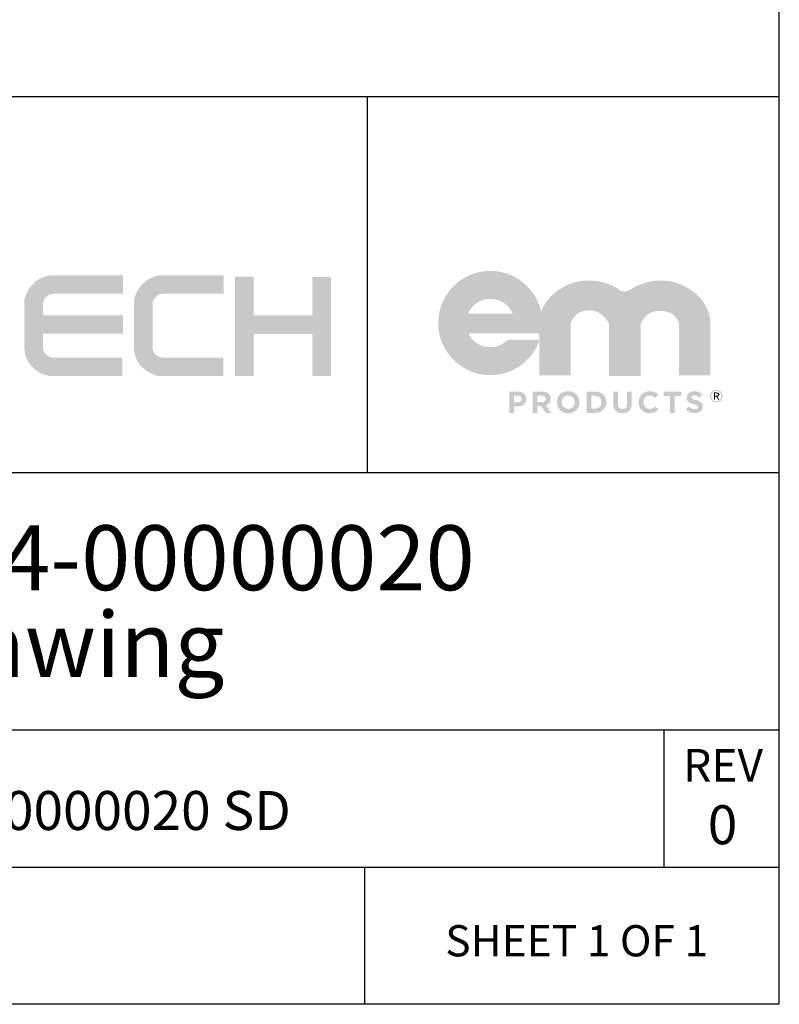
# Model space of a CAD drawing. Units: inches. Extents: x 6 to 126, y 6 to 95.
# Drawn here: x 111 to 126, y 6 to 25 of the extents above; entities that cross this region are included whole.
import ezdxf

# ---------------------------------------------------------------- set-up
doc = ezdxf.new("R2010")
doc.units = ezdxf.units.IN
doc.header["$LTSCALE"] = 12
doc.header["$MEASUREMENT"] = 0
for name, color, linetype in [('FORMAT', 7, 'Continuous'), ('LOGO_BLACK', 7, 'Continuous'), ('LOGO_BLUE', 152, 'Continuous')]:
    doc.layers.add(name, color=color, linetype=linetype)
doc.styles.add('SLDTEXTSTYLE0', font='TXT', dxfattribs={"width": 0.75})
doc.styles.add('SLDTEXTSTYLE2', font='TXT', dxfattribs={"width": 0.6875})

# ---------------------------------------------------------------- blocks, each defined once
blk = doc.blocks.new('SW_NOTE_1')
at = {"layer": 'FORMAT', "color": 0, "char_height": 1.25, "attachment_point": 2, "style": 'SLDTEXTSTYLE0'}
for s, insert in [('SARGE0-05PF-4-00000020', (10.156, 1.611)), ('Sales Drawing', (9.965, -0.055))]:
    blk.add_mtext(s, dxfattribs=dict(at, insert=insert))

msp = doc.modelspace()

# ---------------------------------------------------------------- hatches: boundary and pattern name
at = {"layer": 'LOGO_BLACK'}
h = msp.add_hatch(color=256, dxfattribs=at)
edge = h.paths.add_edge_path(flags=0)
edge.add_spline(control_points=[(124.6723, 18.1011), (124.6714, 18.78), (124.6732, 19.0792)], knot_values=[0, 0, 0, 1, 1, 1], weights=[1, 1, 1], degree=2, periodic=0)
edge.add_spline(control_points=[(124.6732, 19.0792), (124.6747, 19.3608), (124.517, 19.6347), (124.2063, 19.798)], knot_values=[0, 0, 0, 0, 1, 1, 1, 1], weights=[1, 1, 1, 1], degree=3, periodic=0)
edge.add_spline(control_points=[(124.2063, 19.798), (124.0469, 19.8897), (123.8656, 19.9295), (123.6854, 19.9235)], knot_values=[0, 0, 0, 0, 1, 1, 1, 1], weights=[1, 1, 1, 1], degree=3, periodic=0)
edge.add_spline(control_points=[(123.6854, 19.9235), (123.5051, 19.9176), (123.3259, 19.8657), (123.1705, 19.7742)], knot_values=[0, 0, 0, 0, 1, 1, 1, 1], weights=[1, 1, 1, 1], degree=3, periodic=0)
edge.add_spline(control_points=[(123.1705, 19.7742), (123.1615, 19.7658), (123.1528, 19.7588), (123.1441, 19.7525)], knot_values=[0, 0, 0, 0, 1, 1, 1, 1], weights=[1, 1, 1, 1], degree=3, periodic=0)
edge.add_spline(control_points=[(123.1441, 19.7525), (123.1292, 19.7447), (123.1144, 19.7374), (123.0995, 19.7314)], knot_values=[0, 0, 0, 0, 1, 1, 1, 1], weights=[1, 1, 1, 1], degree=3, periodic=0)
edge.add_spline(control_points=[(123.0995, 19.7314), (123.0319, 19.7039), (122.9642, 19.7), (122.8841, 19.7742)], knot_values=[0, 0, 0, 0, 1, 1, 1, 1], weights=[1, 1, 1, 1], degree=3, periodic=0)
edge.add_spline(control_points=[(122.8841, 19.7742), (122.7288, 19.8657), (122.5495, 19.9176), (122.3692, 19.9235)], knot_values=[0, 0, 0, 0, 1, 1, 1, 1], weights=[1, 1, 1, 1], degree=3, periodic=0)
edge.add_spline(control_points=[(122.3692, 19.9235), (122.1889, 19.9295), (122.0077, 19.8897), (121.8483, 19.798)], knot_values=[0, 0, 0, 0, 1, 1, 1, 1], weights=[1, 1, 1, 1], degree=3, periodic=0)
edge.add_spline(control_points=[(121.8483, 19.798), (121.6279, 19.6822), (121.4849, 19.5105), (121.4207, 19.32)], knot_values=[0, 0, 0, 0, 1, 1, 1, 1], weights=[1, 1, 1, 1], degree=3, periodic=0)
edge.add_spline(control_points=[(121.4207, 19.32), (121.3224, 19.7702), (120.921, 20.1083), (120.4417, 20.1083)], knot_values=[0, 0, 0, 0, 1, 1, 1, 1], weights=[1, 1, 1, 1], degree=3, periodic=0)
edge.add_spline(control_points=[(120.4417, 20.1083), (119.8892, 20.1083), (119.4396, 19.6588), (119.4396, 19.1062)], knot_values=[0, 0, 0, 0, 1, 1, 1, 1], weights=[1, 1, 1, 1], degree=3, periodic=0)
edge.add_spline(control_points=[(119.4396, 19.1062), (119.4396, 18.5536), (119.8892, 18.1039), (120.4417, 18.1039)], knot_values=[0, 0, 0, 0, 1, 1, 1, 1], weights=[1, 1, 1, 1], degree=3, periodic=0)
edge.add_spline(control_points=[(120.4417, 18.1039), (120.8737, 18.1039), (121.2419, 18.3791), (121.3824, 18.763)], knot_values=[0, 0, 0, 0, 1, 1, 1, 1], weights=[1, 1, 1, 1], degree=3, periodic=0)
edge.add_spline(control_points=[(121.3824, 18.763), (121.3827, 18.454), (121.3823, 18.1011)], knot_values=[0, 0, 0, 1, 1, 1], weights=[1, 1, 1], degree=2, periodic=0)
edge.add_line((121.3823, 18.1011), (121.689, 18.1011))
edge.add_line((121.689, 18.1011), (121.9838, 18.1011))
edge.add_line((121.9838, 18.1011), (121.9838, 18.5951))
edge.add_line((121.9838, 18.5951), (121.9838, 19.089))
edge.add_spline(control_points=[(121.9838, 19.089), (121.9995, 19.1532), (122.0514, 19.2179)], knot_values=[0, 0, 0, 1, 1, 1], weights=[1, 1, 1], degree=2, periodic=0)
edge.add_spline(control_points=[(122.0514, 19.2179), (122.1033, 19.2824), (122.1915, 19.3475), (122.3364, 19.3489)], knot_values=[0, 0, 0, 0, 1, 1, 1, 1], weights=[1, 1, 1, 1], degree=3, periodic=0)
edge.add_spline(control_points=[(122.3364, 19.3489), (122.4812, 19.3504), (122.5783, 19.2834), (122.6392, 19.2161)], knot_values=[0, 0, 0, 0, 1, 1, 1, 1], weights=[1, 1, 1, 1], degree=3, periodic=0)
edge.add_spline(control_points=[(122.6392, 19.2161), (122.7001, 19.1488), (122.7248, 19.081)], knot_values=[0, 0, 0, 1, 1, 1], weights=[1, 1, 1], degree=2, periodic=0)
edge.add_line((122.7248, 19.081), (122.7248, 18.5831))
edge.add_line((122.7248, 18.5831), (122.7248, 18.0851))
edge.add_line((122.7248, 18.0851), (123.0275, 18.0851))
edge.add_line((123.0275, 18.0851), (123.0314, 18.0851))
edge.add_line((123.0314, 18.0851), (123.3298, 18.0851))
edge.add_line((123.3298, 18.0851), (123.3302, 18.0851))
edge.add_line((123.3302, 18.0851), (123.3302, 18.591))
edge.add_line((123.3302, 18.591), (123.3302, 19.0821))
edge.add_spline(control_points=[(123.3302, 19.0821), (123.3335, 19.0905), (123.3587, 19.1534), (123.4153, 19.2161)], knot_values=[0, 0, 0, 0, 1, 1, 1, 1], weights=[1, 1, 1, 1], degree=3, periodic=0)
edge.add_spline(control_points=[(123.4153, 19.2161), (123.448, 19.2521), (123.4909, 19.2879), (123.546, 19.3132)], knot_values=[0, 0, 0, 0, 1, 1, 1, 1], weights=[1, 1, 1, 1], degree=3, periodic=0)
edge.add_spline(control_points=[(123.546, 19.3132), (123.5887, 19.3286), (123.6395, 19.3384), (123.6997, 19.339)], knot_values=[0, 0, 0, 0, 1, 1, 1, 1], weights=[1, 1, 1, 1], degree=3, periodic=0)
edge.add_spline(control_points=[(123.6997, 19.339), (123.7903, 19.3399), (123.8657, 19.3185), (123.9271, 19.2882)], knot_values=[0, 0, 0, 0, 1, 1, 1, 1], weights=[1, 1, 1, 1], degree=3, periodic=0)
edge.add_spline(control_points=[(123.9271, 19.2882), (123.9585, 19.267), (123.9835, 19.2424), (124.0032, 19.2179)], knot_values=[0, 0, 0, 0, 1, 1, 1, 1], weights=[1, 1, 1, 1], degree=3, periodic=0)
edge.add_spline(control_points=[(124.0032, 19.2179), (124.0551, 19.1532), (124.0707, 19.089)], knot_values=[0, 0, 0, 1, 1, 1], weights=[1, 1, 1], degree=2, periodic=0)
edge.add_line((124.0707, 19.089), (124.0707, 18.5951))
edge.add_line((124.0707, 18.5951), (124.0707, 18.1011))
edge.add_line((124.0707, 18.1011), (124.3656, 18.1011))
edge.add_line((124.3656, 18.1011), (124.6723, 18.1011))
edge = h.paths.add_edge_path(flags=0)
edge.add_line((120.8691, 19.2879), (120.0144, 19.2879))
edge.add_spline(control_points=[(120.0144, 19.2879), (120.0853, 19.4539), (120.2501, 19.5705), (120.4417, 19.5705)], knot_values=[0, 0, 0, 0, 1, 1, 1, 1], weights=[1, 1, 1, 1], degree=3, periodic=0)
edge.add_spline(control_points=[(120.4417, 19.5705), (120.6334, 19.5705), (120.7982, 19.4539), (120.8691, 19.2879)], knot_values=[0, 0, 0, 0, 1, 1, 1, 1], weights=[1, 1, 1, 1], degree=3, periodic=0)
edge = h.paths.add_edge_path(flags=0)
edge.add_line((120.8632, 18.9083), (121.3821, 18.9083))
edge.add_spline(control_points=[(121.3821, 18.9083), (121.3822, 18.8695), (121.3823, 18.8286), (121.3823, 18.7866)], knot_values=[0, 0, 0, 0, 1, 1, 1, 1], weights=[1, 1, 1, 1], degree=3, periodic=0)
edge.add_line((121.3823, 18.7866), (120.778, 18.7866))
edge.add_spline(control_points=[(120.778, 18.7866), (120.6934, 18.6975), (120.574, 18.6418), (120.4417, 18.6418)], knot_values=[0, 0, 0, 0, 1, 1, 1, 1], weights=[1, 1, 1, 1], degree=3, periodic=0)
edge.add_spline(control_points=[(120.4417, 18.6418), (120.2563, 18.6418), (120.0959, 18.7511), (120.0216, 18.9086)], knot_values=[0, 0, 0, 0, 1, 1, 1, 1], weights=[1, 1, 1, 1], degree=3, periodic=0)
edge.add_line((120.0216, 18.9086), (120.8619, 18.9086))
edge.add_spline(control_points=[(120.8619, 18.9086), (120.8619, 18.9085), (120.8632, 18.9083)], knot_values=[0, 0, 0, 1, 1, 1], weights=[1, 1, 1], degree=2, periodic=0)
h = msp.add_hatch(color=256, dxfattribs=at)
edge = h.paths.add_edge_path(flags=0)
edge.add_spline(control_points=[(124.7881, 17.8207), (124.8541, 17.8207), (124.9102, 17.7696), (124.9102, 17.7002)], knot_values=[0, 0, 0, 0, 1, 1, 1, 1], weights=[1, 1, 1, 1], degree=3, periodic=0)
edge.add_spline(control_points=[(124.9102, 17.7002), (124.9102, 17.6302), (124.8541, 17.579), (124.7881, 17.579)], knot_values=[0, 0, 0, 0, 1, 1, 1, 1], weights=[1, 1, 1, 1], degree=3, periodic=0)
edge.add_spline(control_points=[(124.7881, 17.579), (124.7218, 17.579), (124.6656, 17.6302), (124.6656, 17.7002)], knot_values=[0, 0, 0, 0, 1, 1, 1, 1], weights=[1, 1, 1, 1], degree=3, periodic=0)
edge.add_spline(control_points=[(124.6656, 17.7002), (124.6656, 17.7696), (124.7218, 17.8207), (124.7881, 17.8207)], knot_values=[0, 0, 0, 0, 1, 1, 1, 1], weights=[1, 1, 1, 1], degree=3, periodic=0)
edge = h.paths.add_edge_path(flags=0)
edge.add_spline(control_points=[(124.7881, 17.5992), (124.8427, 17.5992), (124.8859, 17.6419), (124.8859, 17.7002)], knot_values=[0, 0, 0, 0, 1, 1, 1, 1], weights=[1, 1, 1, 1], degree=3, periodic=0)
edge.add_spline(control_points=[(124.8859, 17.7002), (124.8859, 17.7574), (124.8427, 17.8006), (124.7881, 17.8006)], knot_values=[0, 0, 0, 0, 1, 1, 1, 1], weights=[1, 1, 1, 1], degree=3, periodic=0)
edge.add_spline(control_points=[(124.7881, 17.8006), (124.7329, 17.8006), (124.6897, 17.7574), (124.6897, 17.7002)], knot_values=[0, 0, 0, 0, 1, 1, 1, 1], weights=[1, 1, 1, 1], degree=3, periodic=0)
edge.add_spline(control_points=[(124.6897, 17.7002), (124.6897, 17.6419), (124.7329, 17.5992), (124.7881, 17.5992)], knot_values=[0, 0, 0, 0, 1, 1, 1, 1], weights=[1, 1, 1, 1], degree=3, periodic=0)
h = msp.add_hatch(color=256, dxfattribs=at)
edge = h.paths.add_edge_path(flags=0)
edge.add_spline(control_points=[(121.1335, 17.6446), (121.1335, 17.5499), (121.0598, 17.5008), (120.968, 17.5008)], knot_values=[0, 0, 0, 0, 1, 1, 1, 1], weights=[1, 1, 1, 1], degree=3, periodic=0)
edge.add_line((120.968, 17.5008), (120.8995, 17.5008))
edge.add_line((120.8995, 17.5008), (120.8995, 17.3779))
edge.add_line((120.8995, 17.3779), (120.8095, 17.3779))
edge.add_line((120.8095, 17.3779), (120.8095, 17.7873))
edge.add_line((120.8095, 17.7873), (120.9767, 17.7873))
edge.add_spline(control_points=[(120.9767, 17.7873), (121.0744, 17.7873), (121.1335, 17.7294), (121.1335, 17.6457)], knot_values=[0, 0, 0, 0, 1, 1, 1, 1], weights=[1, 1, 1, 1], degree=3, periodic=0)
edge.add_line((121.1335, 17.6457), (121.1335, 17.6446))
edge = h.paths.add_edge_path(flags=0)
edge.add_line((120.8995, 17.5808), (120.9709, 17.5808))
edge.add_spline(control_points=[(120.9709, 17.5808), (121.0159, 17.5808), (121.0423, 17.6078), (121.0423, 17.6428)], knot_values=[0, 0, 0, 0, 1, 1, 1, 1], weights=[1, 1, 1, 1], degree=3, periodic=0)
edge.add_line((121.0423, 17.6428), (121.0423, 17.644))
edge.add_spline(control_points=[(121.0423, 17.644), (121.0423, 17.6844), (121.0142, 17.706), (120.9692, 17.706)], knot_values=[0, 0, 0, 0, 1, 1, 1, 1], weights=[1, 1, 1, 1], degree=3, periodic=0)
edge.add_line((120.9692, 17.706), (120.8995, 17.706))
edge.add_line((120.8995, 17.706), (120.8995, 17.5808))
h = msp.add_hatch(color=256, dxfattribs=at)
edge = h.paths.add_edge_path(flags=0)
edge.add_spline(control_points=[(121.6003, 17.651), (121.6003, 17.5849), (121.5645, 17.5434), (121.5125, 17.5241)], knot_values=[0, 0, 0, 0, 1, 1, 1, 1], weights=[1, 1, 1, 1], degree=3, periodic=0)
edge.add_line((121.5125, 17.5241), (121.6125, 17.3779))
edge.add_line((121.6125, 17.3779), (121.5073, 17.3779))
edge.add_line((121.5073, 17.3779), (121.4196, 17.5089))
edge.add_line((121.4196, 17.5089), (121.3488, 17.5089))
edge.add_line((121.3488, 17.5089), (121.3488, 17.3779))
edge.add_line((121.3488, 17.3779), (121.2587, 17.3779))
edge.add_line((121.2587, 17.3779), (121.2587, 17.7872))
edge.add_line((121.2587, 17.7872), (121.4459, 17.7872))
edge.add_spline(control_points=[(121.4459, 17.7872), (121.5424, 17.7872), (121.6003, 17.7364), (121.6003, 17.6521)], knot_values=[0, 0, 0, 0, 1, 1, 1, 1], weights=[1, 1, 1, 1], degree=3, periodic=0)
edge.add_line((121.6003, 17.6521), (121.6003, 17.651))
edge = h.paths.add_edge_path(flags=0)
edge.add_line((121.3488, 17.5884), (121.44, 17.5884))
edge.add_spline(control_points=[(121.44, 17.5884), (121.4839, 17.5884), (121.509, 17.6118), (121.509, 17.6463)], knot_values=[0, 0, 0, 0, 1, 1, 1, 1], weights=[1, 1, 1, 1], degree=3, periodic=0)
edge.add_line((121.509, 17.6463), (121.509, 17.6475))
edge.add_spline(control_points=[(121.509, 17.6475), (121.509, 17.6861), (121.4821, 17.706), (121.4383, 17.706)], knot_values=[0, 0, 0, 0, 1, 1, 1, 1], weights=[1, 1, 1, 1], degree=3, periodic=0)
edge.add_line((121.4383, 17.706), (121.3488, 17.706))
edge.add_line((121.3488, 17.706), (121.3488, 17.5884))
h = msp.add_hatch(color=256, dxfattribs=at)
edge = h.paths.add_edge_path(flags=0)
edge.add_spline(control_points=[(122.1571, 17.5826), (122.1571, 17.4662), (122.0653, 17.3709), (121.939, 17.3709)], knot_values=[0, 0, 0, 0, 1, 1, 1, 1], weights=[1, 1, 1, 1], degree=3, periodic=0)
edge.add_spline(control_points=[(121.939, 17.3709), (121.8127, 17.3709), (121.722, 17.465), (121.722, 17.5814)], knot_values=[0, 0, 0, 0, 1, 1, 1, 1], weights=[1, 1, 1, 1], degree=3, periodic=0)
edge.add_line((121.722, 17.5814), (121.722, 17.5826))
edge.add_spline(control_points=[(121.722, 17.5826), (121.722, 17.699), (121.8138, 17.7943), (121.9402, 17.7943)], knot_values=[0, 0, 0, 0, 1, 1, 1, 1], weights=[1, 1, 1, 1], degree=3, periodic=0)
edge.add_spline(control_points=[(121.9402, 17.7943), (122.0665, 17.7943), (122.1571, 17.7001), (122.1571, 17.5838)], knot_values=[0, 0, 0, 0, 1, 1, 1, 1], weights=[1, 1, 1, 1], degree=3, periodic=0)
edge.add_line((122.1571, 17.5838), (122.1571, 17.5826))
edge = h.paths.add_edge_path(flags=0)
edge.add_spline(control_points=[(121.8162, 17.5826), (121.8162, 17.5124), (121.8677, 17.4539), (121.9402, 17.4539)], knot_values=[0, 0, 0, 0, 1, 1, 1, 1], weights=[1, 1, 1, 1], degree=3, periodic=0)
edge.add_spline(control_points=[(121.9402, 17.4539), (122.0127, 17.4539), (122.063, 17.5112), (122.063, 17.5814)], knot_values=[0, 0, 0, 0, 1, 1, 1, 1], weights=[1, 1, 1, 1], degree=3, periodic=0)
edge.add_line((122.063, 17.5814), (122.063, 17.5826))
edge.add_spline(control_points=[(122.063, 17.5826), (122.063, 17.6528), (122.0116, 17.7113), (121.939, 17.7113)], knot_values=[0, 0, 0, 0, 1, 1, 1, 1], weights=[1, 1, 1, 1], degree=3, periodic=0)
edge.add_spline(control_points=[(121.939, 17.7113), (121.8665, 17.7113), (121.8162, 17.654), (121.8162, 17.5838)], knot_values=[0, 0, 0, 0, 1, 1, 1, 1], weights=[1, 1, 1, 1], degree=3, periodic=0)
edge.add_line((121.8162, 17.5838), (121.8162, 17.5826))
h = msp.add_hatch(color=256, dxfattribs=at)
edge = h.paths.add_edge_path(flags=0)
edge.add_spline(control_points=[(122.6731, 17.5826), (122.6731, 17.4673), (122.5842, 17.3779), (122.4556, 17.3779)], knot_values=[0, 0, 0, 0, 1, 1, 1, 1], weights=[1, 1, 1, 1], degree=3, periodic=0)
edge.add_line((122.4556, 17.3779), (122.2959, 17.3779))
edge.add_line((122.2959, 17.3779), (122.2959, 17.7873))
edge.add_line((122.2959, 17.7873), (122.4556, 17.7873))
edge.add_spline(control_points=[(122.4556, 17.7873), (122.5842, 17.7873), (122.6731, 17.699), (122.6731, 17.5838)], knot_values=[0, 0, 0, 0, 1, 1, 1, 1], weights=[1, 1, 1, 1], degree=3, periodic=0)
edge.add_line((122.6731, 17.5838), (122.6731, 17.5826))
edge = h.paths.add_edge_path(flags=0)
edge.add_line((122.3859, 17.4592), (122.4556, 17.4592))
edge.add_spline(control_points=[(122.4556, 17.4592), (122.5292, 17.4592), (122.5789, 17.5089), (122.5789, 17.5814)], knot_values=[0, 0, 0, 0, 1, 1, 1, 1], weights=[1, 1, 1, 1], degree=3, periodic=0)
edge.add_line((122.5789, 17.5814), (122.5789, 17.5826))
edge.add_spline(control_points=[(122.5789, 17.5826), (122.5789, 17.6551), (122.5292, 17.706), (122.4556, 17.706)], knot_values=[0, 0, 0, 0, 1, 1, 1, 1], weights=[1, 1, 1, 1], degree=3, periodic=0)
edge.add_line((122.4556, 17.706), (122.3859, 17.706))
edge.add_line((122.3859, 17.706), (122.3859, 17.4592))
h = msp.add_hatch(color=256, dxfattribs=at)
edge = h.paths.add_edge_path(flags=0)
edge.add_spline(control_points=[(123.1621, 17.5563), (123.1621, 17.4323), (123.0925, 17.3715), (122.9826, 17.3715)], knot_values=[0, 0, 0, 0, 1, 1, 1, 1], weights=[1, 1, 1, 1], degree=3, periodic=0)
edge.add_spline(control_points=[(122.9826, 17.3715), (122.8726, 17.3715), (122.8054, 17.4329), (122.8054, 17.5533)], knot_values=[0, 0, 0, 0, 1, 1, 1, 1], weights=[1, 1, 1, 1], degree=3, periodic=0)
edge.add_line((122.8054, 17.5533), (122.8054, 17.7873))
edge.add_line((122.8054, 17.7873), (122.8954, 17.7873))
edge.add_line((122.8954, 17.7873), (122.8954, 17.5557))
edge.add_spline(control_points=[(122.8954, 17.5557), (122.8954, 17.489), (122.9288, 17.4545), (122.9837, 17.4545)], knot_values=[0, 0, 0, 0, 1, 1, 1, 1], weights=[1, 1, 1, 1], degree=3, periodic=0)
edge.add_spline(control_points=[(122.9837, 17.4545), (123.0387, 17.4545), (123.0721, 17.4879), (123.0721, 17.5528)], knot_values=[0, 0, 0, 0, 1, 1, 1, 1], weights=[1, 1, 1, 1], degree=3, periodic=0)
edge.add_line((123.0721, 17.5528), (123.0721, 17.7873))
edge.add_line((123.0721, 17.7873), (123.1621, 17.7873))
edge.add_line((123.1621, 17.7873), (123.1621, 17.5563))
h = msp.add_hatch(color=256, dxfattribs=at)
edge = h.paths.add_edge_path(flags=0)
edge.add_spline(control_points=[(123.6722, 17.444), (123.6301, 17.399), (123.5833, 17.3709), (123.5043, 17.3709)], knot_values=[0, 0, 0, 0, 1, 1, 1, 1], weights=[1, 1, 1, 1], degree=3, periodic=0)
edge.add_spline(control_points=[(123.5043, 17.3709), (123.3838, 17.3709), (123.2944, 17.4639), (123.2944, 17.5814)], knot_values=[0, 0, 0, 0, 1, 1, 1, 1], weights=[1, 1, 1, 1], degree=3, periodic=0)
edge.add_line((123.2944, 17.5814), (123.2944, 17.5826))
edge.add_spline(control_points=[(123.2944, 17.5826), (123.2944, 17.699), (123.3821, 17.7943), (123.5079, 17.7943)], knot_values=[0, 0, 0, 0, 1, 1, 1, 1], weights=[1, 1, 1, 1], degree=3, periodic=0)
edge.add_spline(control_points=[(123.5079, 17.7943), (123.5851, 17.7943), (123.6312, 17.7686), (123.6693, 17.7311)], knot_values=[0, 0, 0, 0, 1, 1, 1, 1], weights=[1, 1, 1, 1], degree=3, periodic=0)
edge.add_line((123.6693, 17.7311), (123.6119, 17.665))
edge.add_spline(control_points=[(123.6119, 17.665), (123.5803, 17.6937), (123.5482, 17.7113), (123.5073, 17.7113)], knot_values=[0, 0, 0, 0, 1, 1, 1, 1], weights=[1, 1, 1, 1], degree=3, periodic=0)
edge.add_spline(control_points=[(123.5073, 17.7113), (123.4383, 17.7113), (123.3885, 17.6539), (123.3885, 17.5837)], knot_values=[0, 0, 0, 0, 1, 1, 1, 1], weights=[1, 1, 1, 1], degree=3, periodic=0)
edge.add_line((123.3885, 17.5837), (123.3885, 17.5826))
edge.add_spline(control_points=[(123.3885, 17.5826), (123.3885, 17.5124), (123.4371, 17.4539), (123.5073, 17.4539)], knot_values=[0, 0, 0, 0, 1, 1, 1, 1], weights=[1, 1, 1, 1], degree=3, periodic=0)
edge.add_spline(control_points=[(123.5073, 17.4539), (123.5541, 17.4539), (123.5827, 17.4727), (123.6148, 17.5019)], knot_values=[0, 0, 0, 0, 1, 1, 1, 1], weights=[1, 1, 1, 1], degree=3, periodic=0)
edge.add_line((123.6148, 17.5019), (123.6722, 17.444))
msp.add_hatch(color=256, dxfattribs=at).paths.add_polyline_path([(124.1127, 17.7042), (123.9881, 17.7042), (123.9881, 17.3779), (123.898, 17.3779), (123.898, 17.7042), (123.7735, 17.7042), (123.7735, 17.7873), (124.1127, 17.7873)], flags=0)
h = msp.add_hatch(color=256, dxfattribs=at)
edge = h.paths.add_edge_path(flags=0)
edge.add_spline(control_points=[(124.5274, 17.4989), (124.5274, 17.4177), (124.4654, 17.3721), (124.3771, 17.3721)], knot_values=[0, 0, 0, 0, 1, 1, 1, 1], weights=[1, 1, 1, 1], degree=3, periodic=0)
edge.add_spline(control_points=[(124.3771, 17.3721), (124.3151, 17.3721), (124.2526, 17.3937), (124.2034, 17.4375)], knot_values=[0, 0, 0, 0, 1, 1, 1, 1], weights=[1, 1, 1, 1], degree=3, periodic=0)
edge.add_line((124.2034, 17.4375), (124.2566, 17.5013))
edge.add_spline(control_points=[(124.2566, 17.5013), (124.2934, 17.4709), (124.3321, 17.4516), (124.3789, 17.4516)], knot_values=[0, 0, 0, 0, 1, 1, 1, 1], weights=[1, 1, 1, 1], degree=3, periodic=0)
edge.add_spline(control_points=[(124.3789, 17.4516), (124.4157, 17.4516), (124.4379, 17.4662), (124.4379, 17.4902)], knot_values=[0, 0, 0, 0, 1, 1, 1, 1], weights=[1, 1, 1, 1], degree=3, periodic=0)
edge.add_line((124.4379, 17.4902), (124.4379, 17.4914))
edge.add_spline(control_points=[(124.4379, 17.4914), (124.4379, 17.5141), (124.4239, 17.5259), (124.3555, 17.5434)], knot_values=[0, 0, 0, 0, 1, 1, 1, 1], weights=[1, 1, 1, 1], degree=3, periodic=0)
edge.add_spline(control_points=[(124.3555, 17.5434), (124.273, 17.5645), (124.2197, 17.5872), (124.2197, 17.6686)], knot_values=[0, 0, 0, 0, 1, 1, 1, 1], weights=[1, 1, 1, 1], degree=3, periodic=0)
edge.add_line((124.2197, 17.6686), (124.2197, 17.6697))
edge.add_spline(control_points=[(124.2197, 17.6697), (124.2197, 17.744), (124.2794, 17.7931), (124.3631, 17.7931)], knot_values=[0, 0, 0, 0, 1, 1, 1, 1], weights=[1, 1, 1, 1], degree=3, periodic=0)
edge.add_spline(control_points=[(124.3631, 17.7931), (124.4227, 17.7931), (124.4736, 17.7744), (124.5151, 17.7411)], knot_values=[0, 0, 0, 0, 1, 1, 1, 1], weights=[1, 1, 1, 1], degree=3, periodic=0)
edge.add_line((124.5151, 17.7411), (124.4683, 17.6732))
edge.add_spline(control_points=[(124.4683, 17.6732), (124.4321, 17.6984), (124.3964, 17.7136), (124.3619, 17.7136)], knot_values=[0, 0, 0, 0, 1, 1, 1, 1], weights=[1, 1, 1, 1], degree=3, periodic=0)
edge.add_spline(control_points=[(124.3619, 17.7136), (124.3274, 17.7136), (124.3092, 17.6978), (124.3092, 17.6779)], knot_values=[0, 0, 0, 0, 1, 1, 1, 1], weights=[1, 1, 1, 1], degree=3, periodic=0)
edge.add_line((124.3092, 17.6779), (124.3092, 17.6767))
edge.add_spline(control_points=[(124.3092, 17.6767), (124.3092, 17.6499), (124.3268, 17.6411), (124.3975, 17.623)], knot_values=[0, 0, 0, 0, 1, 1, 1, 1], weights=[1, 1, 1, 1], degree=3, periodic=0)
edge.add_spline(control_points=[(124.3975, 17.623), (124.4806, 17.6013), (124.5274, 17.5714), (124.5274, 17.5002)], knot_values=[0, 0, 0, 0, 1, 1, 1, 1], weights=[1, 1, 1, 1], degree=3, periodic=0)
edge.add_line((124.5274, 17.5002), (124.5274, 17.4989))
h = msp.add_hatch(dxfattribs=at)
h.set_pattern_fill('ANSI31', color=256, scale=12, style=0)
edge = h.paths.add_edge_path(flags=0)
edge.add_spline(control_points=[(124.8437, 17.73), (124.8437, 17.7049), (124.8281, 17.6941), (124.8077, 17.6916)], knot_values=[0, 0, 0, 0, 1, 1, 1, 1], weights=[1, 1, 1, 1], degree=3, periodic=0)
edge.add_line((124.8077, 17.6916), (124.8473, 17.6302))
edge.add_line((124.8473, 17.6302), (124.8236, 17.6302))
edge.add_line((124.8236, 17.6302), (124.7869, 17.6905))
edge.add_line((124.7869, 17.6905), (124.7627, 17.6905))
edge.add_line((124.7627, 17.6905), (124.7627, 17.6302))
edge.add_line((124.7627, 17.6302), (124.7415, 17.6302))
edge.add_line((124.7415, 17.6302), (124.7415, 17.7696))
edge.add_line((124.7415, 17.7696), (124.7945, 17.7696))
edge.add_spline(control_points=[(124.7945, 17.7696), (124.8274, 17.7696), (124.8437, 17.7574), (124.8437, 17.73)], knot_values=[0, 0, 0, 0, 1, 1, 1, 1], weights=[1, 1, 1, 1], degree=3, periodic=0)
edge = h.paths.add_edge_path(flags=0)
edge.add_spline(control_points=[(124.788, 17.7085), (124.8058, 17.7085), (124.8218, 17.7098), (124.8218, 17.7312)], knot_values=[0, 0, 0, 0, 1, 1, 1, 1], weights=[1, 1, 1, 1], degree=3, periodic=0)
edge.add_spline(control_points=[(124.8218, 17.7312), (124.8218, 17.7484), (124.8061, 17.7517), (124.7913, 17.7517)], knot_values=[0, 0, 0, 0, 1, 1, 1, 1], weights=[1, 1, 1, 1], degree=3, periodic=0)
edge.add_line((124.7913, 17.7517), (124.7627, 17.7517))
edge.add_line((124.7627, 17.7517), (124.7627, 17.7085))
edge.add_line((124.7627, 17.7085), (124.788, 17.7085))
h = msp.add_hatch(color=256, dxfattribs=at)
edge = h.paths.add_edge_path(flags=0)
edge.add_spline(control_points=[(124.8437, 17.73), (124.8437, 17.7049), (124.8281, 17.6941), (124.8077, 17.6916)], knot_values=[0, 0, 0, 0, 1, 1, 1, 1], weights=[1, 1, 1, 1], degree=3, periodic=0)
edge.add_line((124.8077, 17.6916), (124.8473, 17.6302))
edge.add_line((124.8473, 17.6302), (124.8236, 17.6302))
edge.add_line((124.8236, 17.6302), (124.7869, 17.6905))
edge.add_line((124.7869, 17.6905), (124.7627, 17.6905))
edge.add_line((124.7627, 17.6905), (124.7627, 17.6302))
edge.add_line((124.7627, 17.6302), (124.7415, 17.6302))
edge.add_line((124.7415, 17.6302), (124.7415, 17.7696))
edge.add_line((124.7415, 17.7696), (124.7945, 17.7696))
edge.add_spline(control_points=[(124.7945, 17.7696), (124.8274, 17.7696), (124.8437, 17.7574), (124.8437, 17.73)], knot_values=[0, 0, 0, 0, 1, 1, 1, 1], weights=[1, 1, 1, 1], degree=3, periodic=0)
edge = h.paths.add_edge_path(flags=0)
edge.add_spline(control_points=[(124.788, 17.7085), (124.8058, 17.7085), (124.8218, 17.7098), (124.8218, 17.7312)], knot_values=[0, 0, 0, 0, 1, 1, 1, 1], weights=[1, 1, 1, 1], degree=3, periodic=0)
edge.add_spline(control_points=[(124.8218, 17.7312), (124.8218, 17.7484), (124.8061, 17.7517), (124.7913, 17.7517)], knot_values=[0, 0, 0, 0, 1, 1, 1, 1], weights=[1, 1, 1, 1], degree=3, periodic=0)
edge.add_line((124.7913, 17.7517), (124.7627, 17.7517))
edge.add_line((124.7627, 17.7517), (124.7627, 17.7085))
edge.add_line((124.7627, 17.7085), (124.788, 17.7085))
at = {"layer": 'LOGO_BLUE'}
h = msp.add_hatch(color=256, dxfattribs=at)
edge = h.paths.add_edge_path(flags=0)
edge.add_spline(control_points=[(112.024, 20.0263), (111.6814, 20.0116), (111.5226, 19.7255), (111.4849, 19.5762)], knot_values=[0, 0, 0, 0, 1, 1, 1, 1], weights=[1, 1, 1, 1], degree=3, periodic=0)
edge.add_line((111.4849, 19.5762), (111.4796, 19.555))
edge.add_line((111.4796, 19.555), (111.4796, 18.6669))
edge.add_spline(control_points=[(111.4796, 18.6669), (111.4659, 18.2823), (111.7837, 18.1197), (111.9538, 18.088)], knot_values=[0, 0, 0, 0, 1, 1, 1, 1], weights=[1, 1, 1, 1], degree=3, periodic=0)
edge.add_line((111.9538, 18.088), (111.97, 18.085))
edge.add_line((111.97, 18.085), (113.3614, 18.085))
edge.add_line((113.3614, 18.085), (113.3614, 18.4427))
edge.add_spline(control_points=[(113.3614, 18.4427), (112.0554, 18.4427), (112.0098, 18.4427)], knot_values=[0, 0, 0, 1, 1, 1], weights=[1, 1, 1], degree=2, periodic=0)
edge.add_spline(control_points=[(112.0098, 18.4427), (111.9586, 18.4553), (111.8371, 18.5001), (111.8371, 18.6506)], knot_values=[0, 0, 0, 0, 1, 1, 1, 1], weights=[1, 1, 1, 1], degree=3, periodic=0)
edge.add_spline(control_points=[(111.8371, 18.6506), (111.8371, 18.6517), (111.8371, 18.76), (111.8371, 18.8988)], knot_values=[0, 0, 0, 0, 1, 1, 1, 1], weights=[1, 1, 1, 1], degree=3, periodic=0)
edge.add_line((111.8371, 18.8988), (113.3738, 18.8988))
edge.add_line((113.3738, 18.8988), (113.3738, 19.2567))
edge.add_line((113.3738, 19.2567), (111.8371, 19.2567))
edge.add_spline(control_points=[(111.8371, 19.2567), (111.8371, 19.3835), (111.8371, 19.4856), (111.8371, 19.5037)], knot_values=[0, 0, 0, 0, 1, 1, 1, 1], weights=[1, 1, 1, 1], degree=3, periodic=0)
edge.add_spline(control_points=[(111.8371, 19.5037), (111.8511, 19.5449), (111.9007, 19.6632), (112.0317, 19.6687)], knot_values=[0, 0, 0, 0, 1, 1, 1, 1], weights=[1, 1, 1, 1], degree=3, periodic=0)
edge.add_line((112.0317, 19.6687), (113.3738, 19.6687))
edge.add_line((113.3738, 19.6687), (113.3738, 20.0263))
edge.add_line((113.3738, 20.0263), (112.024, 20.0263))
h = msp.add_hatch(color=256, dxfattribs=at)
edge = h.paths.add_edge_path(flags=0)
edge.add_spline(control_points=[(114.1311, 20.0263), (113.7884, 20.0116), (113.6299, 19.7253), (113.5926, 19.5762)], knot_values=[0, 0, 0, 0, 1, 1, 1, 1], weights=[1, 1, 1, 1], degree=3, periodic=0)
edge.add_line((113.5926, 19.5762), (113.5871, 19.5547))
edge.add_line((113.5871, 19.5547), (113.5871, 18.6669))
edge.add_spline(control_points=[(113.5871, 18.6669), (113.5729, 18.2826), (113.8909, 18.1197), (114.0615, 18.088)], knot_values=[0, 0, 0, 0, 1, 1, 1, 1], weights=[1, 1, 1, 1], degree=3, periodic=0)
edge.add_line((114.0615, 18.088), (114.0772, 18.085))
edge.add_line((114.0772, 18.085), (115.3032, 18.085))
edge.add_line((115.3032, 18.085), (115.3032, 18.4427))
edge.add_spline(control_points=[(115.3032, 18.4427), (114.1628, 18.4427), (114.117, 18.4427)], knot_values=[0, 0, 0, 1, 1, 1], weights=[1, 1, 1], degree=2, periodic=0)
edge.add_spline(control_points=[(114.117, 18.4427), (114.0664, 18.4553), (113.9445, 18.5001), (113.9445, 18.6502)], knot_values=[0, 0, 0, 0, 1, 1, 1, 1], weights=[1, 1, 1, 1], degree=3, periodic=0)
edge.add_spline(control_points=[(113.9445, 18.6502), (113.9445, 18.6536), (113.945, 19.4497), (113.945, 19.5037)], knot_values=[0, 0, 0, 0, 1, 1, 1, 1], weights=[1, 1, 1, 1], degree=3, periodic=0)
edge.add_spline(control_points=[(113.945, 19.5037), (113.9584, 19.5449), (114.0086, 19.6632), (114.1389, 19.6687)], knot_values=[0, 0, 0, 0, 1, 1, 1, 1], weights=[1, 1, 1, 1], degree=3, periodic=0)
edge.add_line((114.1389, 19.6687), (115.3155, 19.6687))
edge.add_line((115.3155, 19.6687), (115.3155, 20.0263))
edge.add_line((115.3155, 20.0263), (114.1311, 20.0263))
msp.add_hatch(color=256, dxfattribs=at).paths.add_polyline_path([(117.3755, 19.9922), (117.0177, 19.9922), (117.0177, 19.2517), (115.8879, 19.2517), (115.8879, 19.999), (115.5305, 19.999), (115.5305, 18.085), (115.8879, 18.085), (115.8879, 18.8942), (117.0177, 18.8942), (117.0177, 18.085), (117.3755, 18.085)], flags=0)

# ---------------------------------------------------------------- linework, layer by layer
at = {"layer": 'FORMAT'}
for p, q in [((126, 6), (126, 94.5)), ((126, 23.4583), (93.6, 23.4583)), ((118.0814, 16.2303), (118.0814, 23.4583)), ((93.6, 16.2303), (126, 16.2303)), ((93.6, 11.28), (126, 11.28)), ((123.7806, 11.28), (123.7806, 8.64)), ((93.6, 8.64), (126, 8.64)), ((118.0223, 8.64), (118.0223, 6)), ((126, 6), (6, 6))]:
    msp.add_line(p, q, dxfattribs=at)

# ---------------------------------------------------------------- block references
msp.add_blockref('SW_NOTE_1', (99.7519, 13.6043), dxfattribs=at)

# ---------------------------------------------------------------- texts
for s, insert, char_height, attachment_point, style in [('REV', (124.1516, 10.9105), 0.625, 1, 'SLDTEXTSTYLE0'), ('SARGE0-05PF-4-00000020 SD', (109.6925, 10.103), 0.75, 2, 'SLDTEXTSTYLE0'), ('0', (124.908, 9.8297), 0.75, 2, 'SLDTEXTSTYLE0'), ('SHEET 1 OF 1', (122.1031, 7.5225), 0.6, 2, 'SLDTEXTSTYLE2')]:
    msp.add_mtext(s, dxfattribs=dict(at, insert=insert, char_height=char_height, attachment_point=attachment_point, style=style))

doc.saveas('drawing.dxf')
